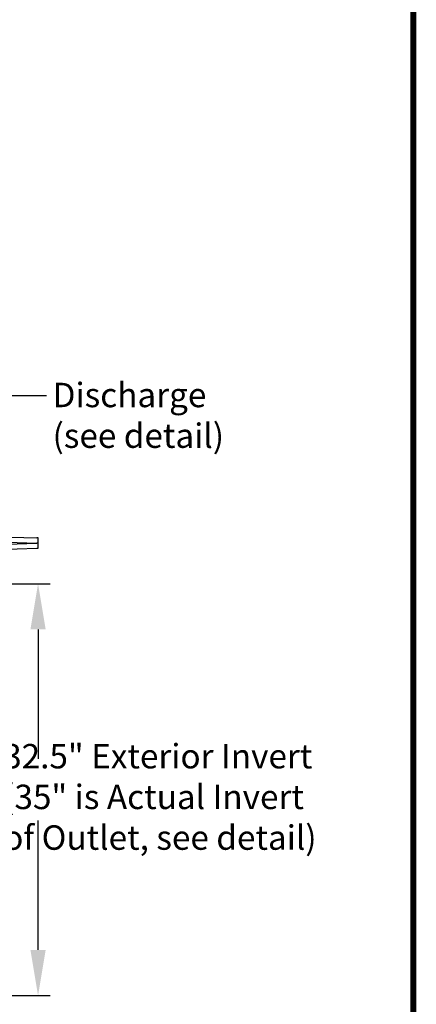
# Model space of a CAD drawing. Units: inches. Extents: x 0 to 16.4, y -0.1 to 10.4.
# Drawn here: x 15.1 to 16.4, y 1.9 to 5.2 of the extents above; entities that cross this region are included whole.
import ezdxf

# ---------------------------------------------------------------- set-up
doc = ezdxf.new("R2010")
doc.units = ezdxf.units.IN
doc.header["$LTSCALE"] = 0.25
doc.header["$MEASUREMENT"] = 0
for name, color, linetype in [('BORDER', 134, 'Continuous'), ('OSI-TANK', 142, 'Continuous'), ('TEXT', 1, 'Continuous')]:
    doc.layers.add(name, color=color, linetype=linetype)
doc.styles.add('times', font='timesi.ttf')

msp = doc.modelspace()

# ---------------------------------------------------------------- linework, layer by layer
at = {"layer": 'BORDER', "const_width": 0.02}
msp.add_lwpolyline([(16.4218, 0.0387), (16.4218, 10.4068, 0.414214), (16.3959, 10.4327), (0.0378, 10.4327, 0.414214), (0.0118, 10.4068), (0.0118, 0.0387, 0.414214), (0.0378, 0.0127), (16.3959, 0.0127, 0.414214)], format="xyb", close=True, dxfattribs=at)
at = {"layer": 'OSI-TANK'}
for p, q in [((14.9711, 3.4673), (15.1883, 3.4607)), ((14.9711, 3.454), (15.1883, 3.4607)), ((14.9816, 3.4839), (15.1885, 3.4776)), ((15.1929, 3.4607), (15.1883, 3.4607)), ((15.1929, 3.4776), (15.1885, 3.4776)), ((15.1929, 3.4438), (15.1929, 3.4776)), ((14.9817, 3.4374), (15.1885, 3.4438)), ((15.1885, 3.4438), (15.1929, 3.4438))]:
    msp.add_line(p, q, dxfattribs=at)
at = {"layer": 'TEXT'}
for p, q in [((15.0157, 3.9444), (15.2194, 3.9444)), ((14.7667, 3.3277), (15.2317, 3.3277)), ((15.1923, 3.1777), (15.1923, 2.7535)), ((15.1923, 2.1277), (15.1923, 2.5519)), ((14.67, 1.9777), (15.2317, 1.9777))]:
    msp.add_line(p, q, dxfattribs=at)
for points in [[(15.1673, 3.1777), (15.2173, 3.1777), (15.1923, 3.3277)], [(15.1673, 2.1277), (15.2173, 2.1277), (15.1923, 1.9777)]]:
    msp.add_solid(points, dxfattribs=at)

# ---------------------------------------------------------------- texts
at = {"layer": 'TEXT', "char_height": 0.080012, "attachment_point": 1, "style": 'times'}
for s, insert in [('Discharge\\P(see detail)', (15.2398, 3.9863)), ('{\\fTimes New Roman|b0|i1|c0|p18;32.5" Exterior Invert\\P(35" is Actual Invert\\Pof Outlet, see detail)}', (15.078, 2.8025))]:
    msp.add_mtext(s, dxfattribs=dict(at, insert=insert))

doc.saveas('drawing.dxf')
